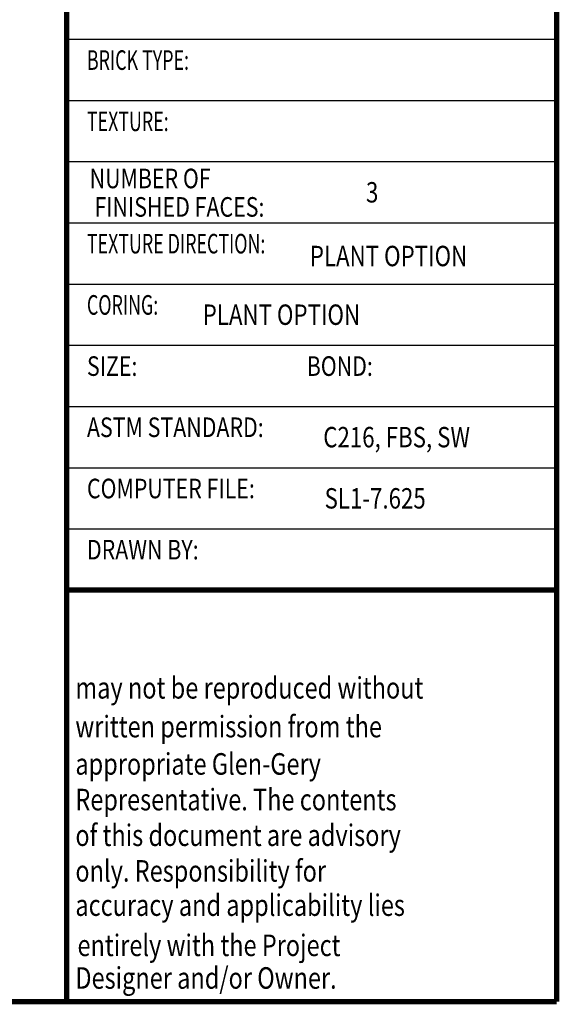
# Model space of a CAD drawing. Extents: x 0 to 33.2, y 1 to 25.9.
# Drawn here: x 26.4 to 33.2, y 1 to 13.5 of the extents above; entities that cross this region are included whole.
import ezdxf

# ---------------------------------------------------------------- set-up
doc = ezdxf.new("R2010")
doc.units = 0
doc.layers.add('TITLE', color=7, linetype='CONTINUOUS')
doc.layers.add('TITLE2', color=7, linetype='CONTINUOUS')
doc.styles.add('GG', font='txt', dxfattribs={"height": 0.007812})
doc.styles.add('GGATT', font='txt')
doc.styles.add('SIMPLEX', font='txt')

# ---------------------------------------------------------------- blocks, each defined once
blk = doc.blocks.new('TITLEBLOCK2018')
at = {"layer": 'TITLE'}
for p, q in [((-8.457, 12.557), (-2.618, 12.557)), ((-8.457, 11.828), (-2.618, 11.828)), ((-8.457, 11.099), (-2.618, 11.099)), ((-8.457, 10.369), (-2.618, 10.369)), ((-8.457, 9.64), (-2.618, 9.64)), ((-8.457, 8.911), (-2.618, 8.911)), ((-8.457, 8.181), (-2.618, 8.181)), ((-8.457, 7.452), (-2.618, 7.452)), ((-8.457, 6.723), (-2.618, 6.723))]:
    blk.add_line(p, q, dxfattribs=at)
at = {"layer": 'TITLE', "const_width": 0.0644}
for points in [[(-8.457, 24.428), (-8.457, 1.089)], [(-2.618, 1.089), (-2.618, 24.428)], [(-8.457, 5.993), (-2.618, 5.993)], [(-33.757, 1.089), (-2.618, 1.089)]]:
    blk.add_lwpolyline(points, dxfattribs=at)
at = {"layer": 'TITLE'}
for s, height, style, width, p in [('BRICK TYPE:', 0.23339, 'GG', 0.667109, (-8.214, 12.193)), ('TEXTURE:', 0.2334, 'GG', 0.667109, (-8.214, 11.463)), ('NUMBER OF', 0.2334, 'SIMPLEX', 0.800531, (-8.182, 10.782)), ('FINISHED FACES:', 0.23339, 'SIMPLEX', 0.800531, (-8.125, 10.443)), ('TEXTURE DIRECTION:', 0.23339, 'GG', 0.667109, (-8.214, 10.005)), ('CORING:', 0.2334, 'GG', 0.667109, (-8.214, 9.275)), ('SIZE:', 0.2334, 'SIMPLEX', 0.800531, (-8.214, 8.546)), ('BOND:', 0.2334, 'SIMPLEX', 0.800531, (-5.595, 8.546)), ('ASTM STANDARD:', 0.23339, 'SIMPLEX', 0.800531, (-8.214, 7.817)), ('COMPUTER FILE:', 0.23339, 'SIMPLEX', 0.800531, (-8.214, 7.087)), ('DRAWN BY:', 0.2334, 'SIMPLEX', 0.800531, (-8.214, 6.358)), ('may not be reproduced without', 0.25673, 'SIMPLEX', 0.800531, (-8.352, 4.7)), ('written permission from the', 0.25673, 'SIMPLEX', 0.800531, (-8.352, 4.238)), ('appropriate Glen-Gery ', 0.25673, 'SIMPLEX', 0.800531, (-8.352, 3.793)), ('Representative. The contents ', 0.25673, 'SIMPLEX', 0.800531, (-8.352, 3.368)), ('of this document are advisory ', 0.25673, 'SIMPLEX', 0.800531, (-8.352, 2.943)), ('only. Responsibility for ', 0.25673, 'SIMPLEX', 0.800531, (-8.352, 2.518)), ('accuracy and applicability lies ', 0.25673, 'SIMPLEX', 0.800531, (-8.352, 2.11)), ('entirely with the Project ', 0.25673, 'SIMPLEX', 0.800531, (-8.327, 1.631)), ('Designer and/or Owner.', 0.25673, 'SIMPLEX', 0.800531, (-8.352, 1.242))]:
    blk.add_text(s, height=height, dxfattribs=dict(at, style=style, width=width)).set_placement(p)
at = {"layer": 'TITLE2', "style": 'GGATT', "width": 0.800531}
for tag, p, height in [('DWG1', (-8.053, 20.605), 0.365), ('DWG2', (-8.053, 19.997), 0.365), ('PROJ1', (-8.053, 18.783), 0.365), ('PROJ2', (-8.053, 18.175), 0.365), ('PAGE', (-7.24, 17.453), 0.243), ('DATE', (-4.647, 17.453), 0.243), ('CUST', (-6.459, 15.994), 0.243), ('REP', (-6.459, 15.265), 0.243), ('OFFICE', (-6.135, 14.535), 0.243), ('PLANT', (-6.835, 13.806), 0.243), ('BRICK', (-7.894, 12.676), 0.364), ('PROCESS', (-6.572, 12.071), 0.243), ('BURN', (-4.626, 12.071), 0.243), ('TEXT', (-6.835, 11.342), 0.243), ('FACE', (-4.889, 10.613), 0.243), ('TEXTURE', (-5.558, 9.853), 0.243), ('CORING', (-6.835, 9.154), 0.243), ('SIZE', (-7.159, 8.425), 0.243), ('BOND', (-4.564, 8.425), 0.243), ('ASTM', (-5.399, 7.695), 0.243), ('FILE', (-5.383, 6.966), 0.243)]:
    blk.add_attdef(tag, p, '', height=height, dxfattribs=at)

msp = doc.modelspace()

# ---------------------------------------------------------------- block references
at = {"layer": 'TITLE2'}
ref = msp.add_blockref('TITLEBLOCK2018', (35.967, -0.145), dxfattribs=dict(at, xscale=1.065462244559999, yscale=1.065462244559999, zscale=1.065462244559999))
ref.add_attrib('FACE', '3', (30.758, 11.162), dxfattribs={"height": 0.259, "style": 'GGATT', "width": 0.800531})
ref.add_attrib('CORING', 'PLANT OPTION', (28.685, 9.608), dxfattribs={"height": 0.25903, "style": 'GGATT', "width": 0.800531})
ref.add_attrib('ASTM', 'C216, FBS, SW', (30.215, 8.053), dxfattribs={"height": 0.25903, "style": 'GGATT', "width": 0.800531})
ref.add_attrib('FILE', 'SL1-7.625', (30.232, 7.276), dxfattribs={"height": 0.259, "style": 'GGATT', "width": 0.800531})
ref.add_attrib('TEXTURE', 'PLANT OPTION', (30.045, 10.353), dxfattribs={"height": 0.25903, "style": 'GGATT', "width": 0.800531})

doc.saveas('drawing.dxf')
